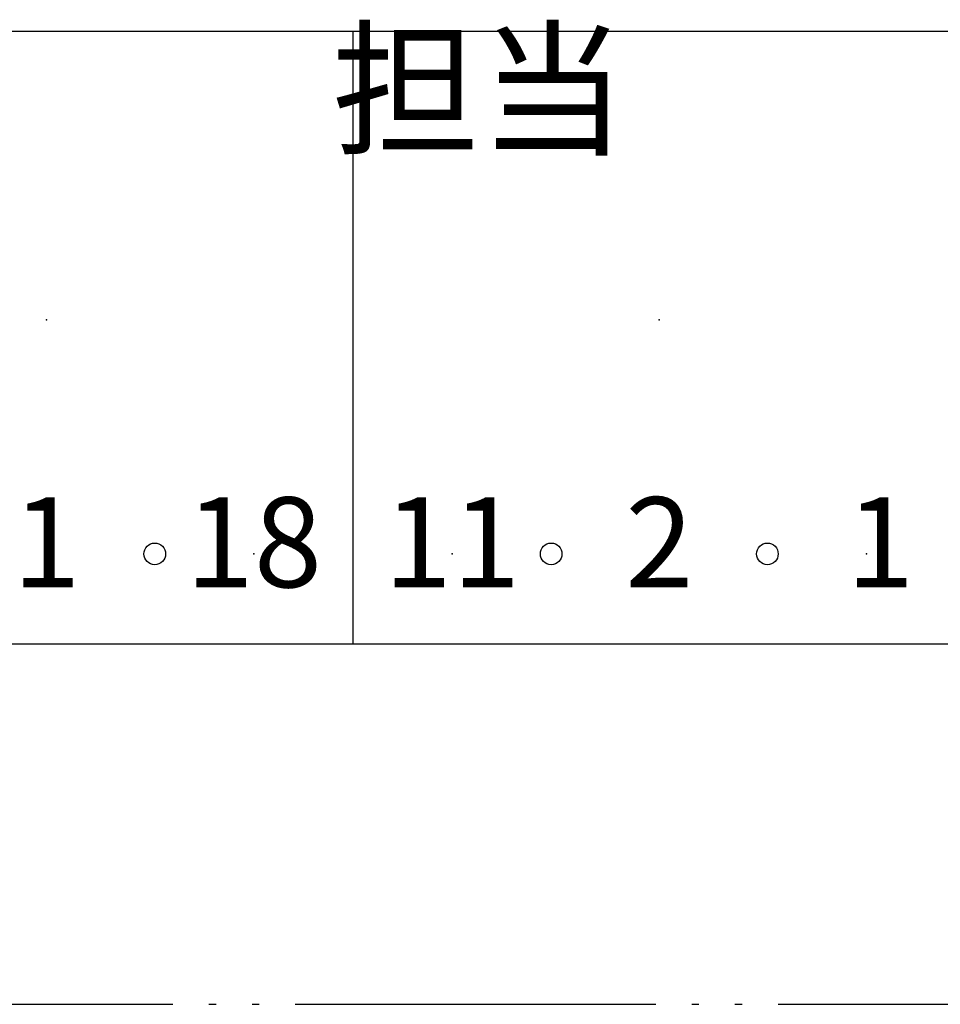
# Model space of a CAD drawing. Units: millimetres. Extents: x 0 to 105, y 0 to 148.
# Drawn here: x 70 to 83, y 0 to 14 of the extents above; entities that cross this region are included whole.
import ezdxf

# ---------------------------------------------------------------- set-up
doc = ezdxf.new("R2010")
doc.units = ezdxf.units.MM
doc.linetypes.add('PHANTOM', pattern=[13, 10, -1, 0, -1, 0, -1])
doc.layers.add('1', color=7, linetype='Continuous')
doc.styles.add('CONVERTER_11', font='MS Mincho.ttf', dxfattribs={"width": 0.89})
doc.styles.add('CONVERTER_12', font='txt.shx', dxfattribs={"width": 0.9})

# ---------------------------------------------------------------- blocks, each defined once
blk = doc.blocks.new('開示A4')
at = {"layer": '1', "color": 7, "linetype": 'Continuous'}
for p, q in [((200, 27), (25, 27)), ((105, 10), (200, 10))]:
    blk.add_line(p, q, dxfattribs=at)
at = {"layer": '1', "color": 2, "linetype": 'Continuous'}
blk.add_line((149, 27), (149, 10), dxfattribs=at)
at = {"layer": '1', "color": 4, "linetype": 'PHANTOM'}
blk.add_line((0, 0), (210, 0), dxfattribs=at)
at = {"layer": '1', "color": 7, "linetype": 'Continuous'}
for centre in [(143.5, 12.5), (154.5, 12.5), (160.5, 12.5)]:
    blk.add_circle(centre, 0.3, dxfattribs=at)
at = {"layer": '1', "color": 4}
for p in [(140.5, 19), (157.5, 19), (140.5, 12.5), (146.25, 12.5), (151.75, 12.5), (157.5, 12.5), (163.25, 12.5)]:
    blk.add_point(p, dxfattribs=at)
at = {"layer": '1', "color": 2, "insert": (152.5, 25), "char_height": 3, "attachment_point": 5, "line_spacing_factor": 0.590909, "style": 'CONVERTER_11'}
blk.add_mtext('担当', dxfattribs=at)
blk = doc.blocks.new('開示A4枠')
at = {"layer": '1', "xscale": 0.5, "yscale": 0.5, "zscale": 0.5}
blk.add_blockref('開示A4', (0, 0), dxfattribs=at)

msp = doc.modelspace()

# ---------------------------------------------------------------- block references
msp.add_blockref('開示A4枠', (0, 0))

# ---------------------------------------------------------------- texts
at = {"layer": '1', "color": 7, "char_height": 1.25, "attachment_point": 5, "line_spacing_factor": 0.720288, "style": 'CONVERTER_12'}
for s, insert in [('1', (70.25, 6.25)), ('18', (73.125, 6.25)), ('11', (75.875, 6.25)), ('2', (78.75, 6.25)), (' 1', (81.625, 6.25))]:
    msp.add_mtext(s, dxfattribs=dict(at, insert=insert))

doc.saveas('drawing.dxf')
